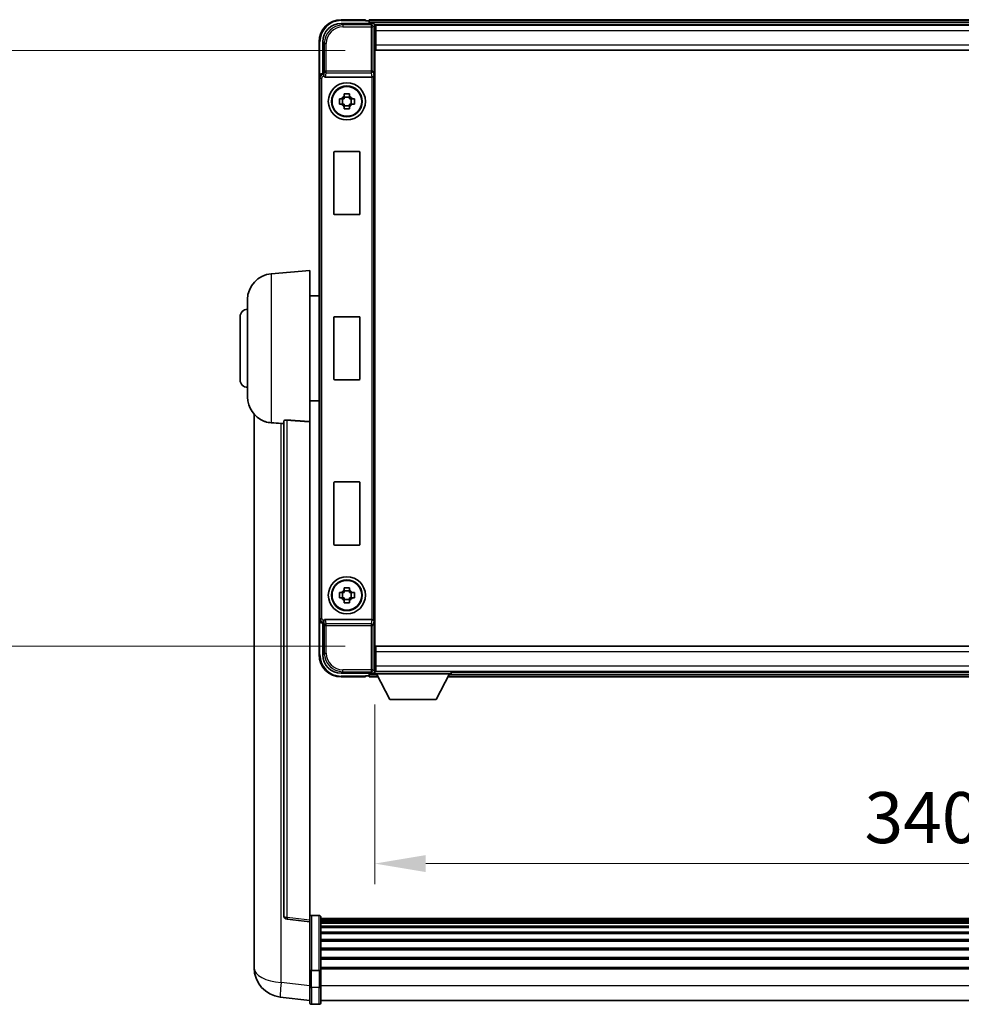
# Model space of a CAD drawing. Units: millimetres. Extents: x 1 to 12192, y 0 to 1686.
# Drawn here: x 4001 to 4254, y 587 to 852 of the extents above; entities that cross this region are included whole.
import ezdxf

# ---------------------------------------------------------------- set-up
doc = ezdxf.new("R2010")
doc.units = ezdxf.units.MM
for name, color, linetype, lineweight in [('Dimension (ISO)', 7, 'Continuous', 18), ('Dimension (ISO) @ 1', 7, 'Continuous', 18), ('Visible (ISO)', 7, 'Continuous', 35), ('Visible Narrow (ISO)', 7, 'Continuous', 25)]:
    doc.layers.add(name, color=color, linetype=linetype, lineweight=lineweight)
doc.styles.add('Note Text (TK)', font='MS PGothic.ttf')
doc.dimstyles.new('Default - Method 1b (TK)', dxfattribs={"dimscale": 6, "dimtxt": 2.5, "dimasz": 2.5, "dimexe": 1, "dimexo": 1.5, "dimgap": 1, "dimtad": 1, "dimtoh": 1, "dimrnd": 1e-08, "dimdsep": 46, "dimtxsty": 'Note Text (TK)', "dimcen": 0.09, "dimdle": 5, "dimclrd": 100, "dimclre": 100, "dimclrt": 7, "dimadec": 1, "dimazin": 1, "dimtfac": 1, "dimtmove": 0, "dimatfit": 3, "dimfxl": 1, "dimtolj": 1, "dimlwd": -1, "dimlwe": -1, "dimarcsym": 0})

# ---------------------------------------------------------------- blocks, each defined once
blk = doc.blocks.new('*D70')
at = {"layer": 'Defpoints', "color": 0}
for p in [(4096.51, 675.61), (4436.51, 675.61), (4436.51, 624.55)]:
    blk.add_point(p, dxfattribs=at)
at = {"layer": 'Dimension (ISO)', "color": 100}
for p, q in [((4096.51, 667.36), (4096.51, 619.05)), ((4436.51, 667.36), (4436.51, 619.05)), ((4110.26, 624.55), (4422.76, 624.55))]:
    blk.add_line(p, q, dxfattribs=at)
for points in [[(4110.26, 626.84), (4110.26, 622.26), (4096.51, 624.55)], [(4422.76, 626.84), (4422.76, 622.26), (4436.51, 624.55)]]:
    blk.add_solid(points, dxfattribs=at)
at = {"layer": 'Dimension (ISO)', "color": 7, "insert": (4228.36, 636.93), "char_height": 13.75, "attachment_point": 4, "style": 'Note Text (TK)'}
blk.add_mtext('\\A1;340', dxfattribs=at)
blk = doc.blocks.new('*D71')
at = {"layer": 'Defpoints', "color": 0}
for p in [(4096.76, 843.56), (3992.26, 683.06), (4096.76, 683.06)]:
    blk.add_point(p, dxfattribs=at)
at = {"layer": 'Dimension (ISO)', "color": 100}
for p, q in [((4088.51, 843.56), (3986.76, 843.56)), ((3992.26, 829.81), (3992.26, 696.81)), ((4088.51, 683.06), (3986.76, 683.06))]:
    blk.add_line(p, q, dxfattribs=at)
for points in [[(3989.97, 829.81), (3994.56, 829.81), (3992.26, 843.56)], [(3989.97, 696.81), (3994.56, 696.81), (3992.26, 683.06)]]:
    blk.add_solid(points, dxfattribs=at)
at = {"layer": 'Dimension (ISO)', "color": 7, "insert": (3979.89, 742.84), "char_height": 13.75, "attachment_point": 4, "rotation": 90, "style": 'Note Text (TK)'}
blk.add_mtext('\\A1;160.5', dxfattribs=at)

msp = doc.modelspace()

# ---------------------------------------------------------------- linework, layer by layer
at = {"layer": 'Visible (ISO)'}
for p, q in [((4094.0142, 851.8129), (4087.5142, 851.8129)), ((4094.0142, 851.8129), (4094.0142, 851.5629)), ((4094.0142, 851.5129), (4094.0142, 851.5629)), ((4094.7642, 851.5129), (4094.0142, 851.5129)), ((4438.0142, 851.8129), (4095.0142, 851.8129)), ((4095.0142, 851.5129), (4095.0142, 851.8129)), ((4095.0142, 851.5129), (4095.0142, 851.0629)), ((4095.0142, 851.2629), (4095.0142, 850.8129)), ((4087.5112, 850.8129), (4096.0146, 850.8129)), ((4436.5811, 850.5629), (4096.4474, 850.5629)), ((4096.5142, 850.3132), (4096.5142, 844.8129)), ((4096.7642, 850.3129), (4096.5142, 850.3129)), ((4096.5142, 849.3129), (4096.7642, 849.3129)), ((4096.7642, 848.8129), (4096.7642, 850.3129)), ((4436.2642, 850.3129), (4096.7642, 850.3129)), ((4096.7642, 848.8129), (4096.7642, 845.0629)), ((4096.7642, 846.7129), (4096.5142, 846.7129)), ((4081.5142, 845.8129), (4081.5142, 836.3135)), ((4082.5142, 837.3129), (4082.5142, 845.816)), ((4096.5142, 844.8129), (4096.5142, 681.8129)), ((4096.7642, 843.5629), (4096.7642, 845.0629)), ((4436.2642, 843.5629), (4096.7642, 843.5629)), ((4081.5142, 690.3123), (4081.5142, 836.3135)), ((4082.5136, 837.3129), (4082.5142, 837.3129)), ((4082.5142, 837.3129), (4082.7593, 837.0679)), ((4083.2721, 836.3129), (4095.7564, 836.3129)), ((4087.0036, 830.5296), (4087.6225, 830.5296)), ((4087.8575, 830.5296), (4087.8575, 829.0963)), ((4088.2976, 831.2047), (4088.2976, 831.8236)), ((4089.7309, 830.9697), (4088.2976, 830.9697)), ((4089.7309, 831.8236), (4089.7309, 831.2047)), ((4090.171, 830.5296), (4090.171, 829.0963)), ((4090.406, 830.5296), (4091.0249, 830.5296)), ((4087.6225, 829.0963), (4087.0036, 829.0963)), ((4088.2976, 828.6562), (4089.7309, 828.6562)), ((4088.2976, 827.8023), (4088.2976, 828.4211)), ((4089.7309, 828.4211), (4089.7309, 827.8023)), ((4091.0249, 829.0963), (4090.406, 829.0963)), ((4085.5142, 799.5129), (4085.5142, 816.1129)), ((4085.7142, 816.3129), (4092.3142, 816.3129)), ((4092.5142, 816.1129), (4092.5142, 799.5129)), ((4092.3142, 799.3129), (4085.7142, 799.3129)), ((4068.6542, 783.4065), (4079.0142, 784.3129)), ((4079.0142, 784.3129), (4079.0142, 743.5503)), ((4079.0142, 777.4629), (4081.5142, 777.4629)), ((4062.2642, 750.1927), (4062.2642, 776.4332)), ((4060.2642, 754.8129), (4060.2642, 771.8129)), ((4085.7142, 771.8129), (4092.3142, 771.8129)), ((4085.5142, 755.0129), (4085.5142, 771.6129)), ((4092.5142, 771.6129), (4092.5142, 755.0129)), ((4092.3142, 754.8129), (4085.7142, 754.8129)), ((4079.0142, 749.1629), (4081.5142, 749.1629)), ((4064.0142, 745.5626), (4064.0142, 601.4165)), ((4072.0142, 743.6475), (4072.0142, 610.5487)), ((4079.0142, 609.3136), (4079.0142, 743.5503)), ((4085.5142, 710.5129), (4085.5142, 727.1129)), ((4085.7142, 727.3129), (4092.3142, 727.3129)), ((4092.5142, 727.1129), (4092.5142, 710.5129)), ((4092.3142, 710.3129), (4085.7142, 710.3129)), ((4087.0036, 697.5296), (4087.6225, 697.5296)), ((4087.8575, 697.5296), (4087.8575, 696.0963)), ((4088.2976, 698.2047), (4088.2976, 698.8236)), ((4089.7309, 697.9697), (4088.2976, 697.9697)), ((4089.7309, 698.8236), (4089.7309, 698.2047)), ((4090.171, 697.5296), (4090.171, 696.0963)), ((4090.406, 697.5296), (4091.0249, 697.5296)), ((4087.6225, 696.0963), (4087.0036, 696.0963)), ((4088.2976, 695.6562), (4089.7309, 695.6562)), ((4088.2976, 694.8023), (4088.2976, 695.4211)), ((4089.7309, 695.4211), (4089.7309, 694.8023)), ((4091.0249, 696.0963), (4090.406, 696.0963)), ((4081.5142, 690.3123), (4081.5142, 680.8129)), ((4082.5142, 689.3129), (4082.7593, 689.558)), ((4095.7564, 690.3129), (4083.2721, 690.3129)), ((4082.5142, 689.3129), (4082.5136, 689.3129)), ((4082.5142, 680.8099), (4082.5142, 689.3129)), ((4096.5142, 681.8129), (4096.5142, 676.3126)), ((4096.7642, 683.0629), (4436.2642, 683.0629)), ((4096.7642, 681.5629), (4096.7642, 683.0629)), ((4096.7642, 681.5629), (4096.7642, 677.8129)), ((4096.5142, 679.9129), (4096.7642, 679.9129)), ((4096.7642, 677.3129), (4096.5142, 677.3129)), ((4096.5142, 676.3129), (4096.7642, 676.3129)), ((4096.5142, 676.3129), (4096.5142, 675.6129)), ((4096.5142, 676.3129), (4117.1142, 676.3129)), ((4096.7642, 676.3129), (4096.7642, 677.8129)), ((4096.7642, 676.3129), (4436.2642, 676.3129)), ((4117.1142, 676.3129), (4117.1142, 675.6129)), ((4096.0146, 675.8129), (4087.5112, 675.8129)), ((4087.5142, 674.8129), (4094.0142, 674.8129)), ((4094.0142, 675.0629), (4094.0142, 675.1129)), ((4094.0142, 675.1129), (4094.7642, 675.1129)), ((4094.0142, 675.0629), (4094.0142, 674.8129)), ((4095.0142, 675.8129), (4095.0142, 675.3629)), ((4095.0142, 675.5629), (4095.0142, 675.1129)), ((4095.0142, 674.8129), (4095.0142, 675.1129)), ((4095.0142, 674.8129), (4097.4258, 674.8129)), ((4096.4474, 676.0629), (4096.5142, 676.0629)), ((4096.5142, 675.6129), (4117.1142, 675.6129)), ((4100.5642, 668.7129), (4097.0142, 675.6129)), ((4113.0642, 668.7129), (4116.6142, 675.6129)), ((4116.2027, 674.8129), (4416.8258, 674.8129)), ((4117.1142, 676.0629), (4415.9142, 676.0629)), ((4100.5642, 668.7129), (4113.0642, 668.7129)), ((4081.5142, 610.5746), (4079.5142, 610.5746)), ((4082.0142, 610.0746), (4082.0142, 595.8826)), ((4079.0142, 608.8288), (4072.8963, 609.5557)), ((4079.0142, 609.3136), (4079.0142, 608.8288)), ((4079.0142, 608.8288), (4079.0142, 596.6585)), ((4451.0142, 609.8046), (4082.0142, 609.8046)), ((4451.0142, 609.573), (4082.0142, 609.573)), ((4451.0142, 609.5613), (4082.0142, 609.5613)), ((4451.0142, 609.2897), (4082.0142, 609.2897)), ((4451.0142, 608.8385), (4082.0142, 608.8385)), ((4451.0142, 608.5283), (4082.0142, 608.5283)), ((4451.0142, 607.6584), (4082.0142, 607.6584)), ((4451.0142, 607.3119), (4082.0142, 607.3119)), ((4451.0142, 606.0567), (4082.0142, 606.0567)), ((4451.0142, 605.6776), (4082.0142, 605.6776)), ((4451.0142, 604.0821), (4082.0142, 604.0821)), ((4451.0142, 603.6748), (4082.0142, 603.6748)), ((4064.0142, 599.3514), (4064.0142, 601.4165)), ((4451.0142, 601.7946), (4082.0142, 601.7946)), ((4451.0142, 601.3646), (4082.0142, 601.3646)), ((4451.0142, 599.2638), (4082.0142, 599.2638)), ((4064.0142, 598.3249), (4064.0142, 596.5304)), ((4079.0142, 595.8826), (4079.0142, 596.6585)), ((4451.0142, 598.8171), (4082.0142, 598.8171)), ((4079.0142, 595.8826), (4079.0142, 591.4021)), ((4081.5142, 595.7809), (4079.5142, 595.7809)), ((4451.0142, 596.5665), (4082.0142, 596.5665)), ((4451.0142, 596.1961), (4082.0142, 596.1961)), ((4082.0142, 591.4021), (4082.0142, 595.8826)), ((4079.0142, 587.1521), (4079.0142, 591.4021)), ((4082.0142, 591.4021), (4082.0142, 587.1521)), ((4079.0142, 587.6369), (4071.0649, 588.5869)), ((4081.5142, 586.6521), (4079.5142, 586.6521)), ((4451.0142, 587.6521), (4082.0142, 587.6521))]:
    msp.add_line(p, q, dxfattribs=at)
for centre, radius in [((4089.0142, 829.8129), 5), ((4089.0142, 829.8129), 4.15), ((4089.0142, 829.8129), 4.0013), ((4089.0142, 696.8129), 5), ((4089.0142, 696.8129), 4.15), ((4089.0142, 696.8129), 4.0013)]:
    msp.add_circle(centre, radius, dxfattribs=at)
for centre, radius, start, end in [((4087.5142, 845.8129), 6, 90, 180), ((4094.7642, 851.2629), 0.25, 0, 90), ((4089.0142, 829.8129), 1.5655, 117.245031, 152.754969), ((4089.0142, 829.8129), 1.5655, 27.245031, 62.754969), ((4089.0142, 829.8129), 1.5655, 207.245031, 242.754969), ((4089.0142, 829.8129), 1.5655, 297.245031, 332.754969), ((4085.7142, 816.1129), 0.2, 90, 180), ((4092.3142, 816.1129), 0.2, 0, 90), ((4085.7142, 799.5129), 0.2, 180, 270), ((4092.3142, 799.5129), 0.2, 270, 0), ((4069.2642, 776.4332), 7, 95, 180), ((4062.2642, 771.8129), 2, 90, 180), ((4085.7142, 771.6129), 0.2, 90, 180), ((4092.3142, 771.6129), 0.2, 0, 90), ((4062.2642, 754.8129), 2, 180, 270), ((4085.7142, 755.0129), 0.2, 180, 270), ((4092.3142, 755.0129), 0.2, 270, 0), ((4069.2642, 750.1927), 7, 180, 248.257044), ((4085.7142, 727.1129), 0.2, 90, 180), ((4092.3142, 727.1129), 0.2, 0, 90), ((4085.7142, 710.5129), 0.2, 180, 270), ((4092.3142, 710.5129), 0.2, 270, 0), ((4089.0142, 696.8129), 1.5655, 117.245031, 152.754969), ((4089.0142, 696.8129), 1.5655, 27.245031, 62.754969), ((4089.0142, 696.8129), 1.5655, 207.245031, 242.754969), ((4089.0142, 696.8129), 1.5655, 297.245031, 332.754969), ((4087.5142, 680.8129), 6, 180, 270), ((4094.7642, 675.3629), 0.25, 270, 0), ((4073.0142, 610.5487), 1, 180, 263.22423), ((4079.5142, 610.0746), 0.5, 90, 180), ((4081.5142, 610.0746), 0.5, 0, 90), ((4072.0142, 596.5304), 8, 180, 263.184806), ((4079.5142, 587.1521), 0.5, 180, 270), ((4081.5142, 587.1521), 0.5, 270, 0)]:
    msp.add_arc(centre, radius, start, end, dxfattribs=at)
for centre, major_axis, ratio, start_param, end_param in [((4087.5173, 845.8099), (-3.5398, 3.5398), 0.99878277, 5.49839613, 7.06797448), ((4096.0139, 850.3126), (0.354, 0.354), 0.99878277, 5.49839613, 7.06797448), ((4082.5149, 836.3123), (-0.708, 0.708), 0.99878277, 5.49839613, 7.06797448), ((4082.7587, 836.5682), (0, -0.5), 0.03492077, 2.0728637, 3.10668607), ((4083.2765, 836.8291), (-0.0697, -0.5117), 0.96815944, 5.37352368, 6.41439087), ((4095.752, 836.8291), (0.0697, -0.5117), 0.96815944, 6.15197975, 6.17822477), ((4095.7695, 836.701), (0.4993, 0.0339), 0.77432044, 4.65990871, 6.19579845), ((4082.5149, 690.3135), (-0.708, -0.708), 0.99878277, 5.49839613, 7.06797448), ((4082.7587, 690.0577), (0, -0.5), 0.03492077, 0.03490658, 1.06872895), ((4083.2765, 689.7968), (-0.0697, 0.5117), 0.96815944, 6.15197975, 7.19284694), ((4095.752, 689.7968), (0.0697, 0.5117), 0.96815944, 0.10496054, 0.13120556), ((4095.7695, 689.9249), (-0.4993, 0.0339), 0.77432044, 3.22897951, 4.76486925), ((4087.5173, 680.816), (-3.5398, -3.5398), 0.99878277, 5.49839613, 7.06797448), ((4096.0139, 676.3132), (0.354, -0.354), 0.99878277, 5.49839613, 7.06797448)]:
    msp.add_ellipse(centre, major_axis=major_axis, ratio=ratio, start_param=start_param, end_param=end_param, dxfattribs=at)
for points, knots in [([(4082.774, 836.8088), (4082.7745, 836.782), (4082.7777, 836.7532), (4082.7936, 836.6764), (4082.8115, 836.6276), (4082.8365, 836.5792), (4082.8395, 836.5737), (4082.8426, 836.5682)], [0.208611463, 0.208611463, 0.208611463, 0.208611463, 0.217438985, 0.217438985, 0.2319254054, 0.2319254054, 0.2337726387, 0.2337726387, 0.2337726387, 0.2337726387]), ([(4087.0036, 829.0963), (4086.9963, 829.3431), (4086.9929, 829.5866), (4086.9929, 830.0393), (4086.9963, 830.2828), (4087.0036, 830.5296)], [4.331071921, 4.331071921, 4.331071921, 4.331071921, 4.398975087, 4.398975087, 4.466878254, 4.466878254, 4.466878254, 4.466878254]), ([(4088.2976, 831.8236), (4088.5444, 831.8309), (4088.7879, 831.8343), (4089.2406, 831.8343), (4089.4841, 831.8309), (4089.7309, 831.8236)], [4.331071921, 4.331071921, 4.331071921, 4.331071921, 4.398975087, 4.398975087, 4.466878254, 4.466878254, 4.466878254, 4.466878254]), ([(4091.0249, 830.5296), (4091.0322, 830.2828), (4091.0356, 830.0393), (4091.0356, 829.5866), (4091.0322, 829.3431), (4091.0249, 829.0963)], [4.331071921, 4.331071921, 4.331071921, 4.331071921, 4.398975087, 4.398975087, 4.466878254, 4.466878254, 4.466878254, 4.466878254]), ([(4089.7309, 827.8023), (4089.4841, 827.7949), (4089.2406, 827.7915), (4088.7879, 827.7915), (4088.5444, 827.7949), (4088.2976, 827.8023)], [4.331071921, 4.331071921, 4.331071921, 4.331071921, 4.398975087, 4.398975087, 4.466878254, 4.466878254, 4.466878254, 4.466878254]), ([(4066.6711, 743.6908), (4066.7833, 743.646), (4066.8988, 743.6039), (4067.5282, 743.3968), (4068.0788, 743.2911), (4068.6542, 743.2588)], [-4.49329069, -4.49329069, -4.49329069, -4.49329069, -4.442199692, -4.442199692, -4.222488194, -4.222488194, -4.222488194, -4.222488194]), ([(4068.6542, 743.2588), (4068.6578, 743.2586), (4068.6614, 743.2584), (4069.5038, 743.2111), (4070.4239, 743.1565), (4071.317, 743.0826)], [2.102258604, 2.102258604, 2.102258604, 2.102258604, 2.10340374, 2.10340374, 2.370180755, 2.370180755, 2.370180755, 2.370180755]), ([(4072.0142, 743.6475), (4072.0145, 743.6905), (4072.0338, 743.7361), (4072.1254, 743.8321), (4072.2064, 743.8819), (4072.3887, 743.9457), (4072.4824, 743.9688), (4072.6457, 743.9882), (4072.7039, 743.9922), (4072.8174, 743.9939), (4072.8724, 743.9923), (4072.9271, 743.9883)], [0.192845303, 0.192845303, 0.192845303, 0.192845303, 0.240507365, 0.240507365, 0.297130074, 0.297130074, 0.334079186, 0.334079186, 0.352553742, 0.352553742, 0.369009283, 0.369009283, 0.369009283, 0.369009283]), ([(4087.0036, 696.0963), (4086.9963, 696.3431), (4086.9929, 696.5866), (4086.9929, 697.0393), (4086.9963, 697.2828), (4087.0036, 697.5296)], [4.331071921, 4.331071921, 4.331071921, 4.331071921, 4.398975087, 4.398975087, 4.466878254, 4.466878254, 4.466878254, 4.466878254]), ([(4088.2976, 698.8236), (4088.5444, 698.8309), (4088.7879, 698.8343), (4089.2406, 698.8343), (4089.4841, 698.8309), (4089.7309, 698.8236)], [4.331071921, 4.331071921, 4.331071921, 4.331071921, 4.398975087, 4.398975087, 4.466878254, 4.466878254, 4.466878254, 4.466878254]), ([(4091.0249, 697.5296), (4091.0322, 697.2828), (4091.0356, 697.0393), (4091.0356, 696.5866), (4091.0322, 696.3431), (4091.0249, 696.0963)], [4.331071921, 4.331071921, 4.331071921, 4.331071921, 4.398975087, 4.398975087, 4.466878254, 4.466878254, 4.466878254, 4.466878254]), ([(4089.7309, 694.8023), (4089.4841, 694.7949), (4089.2406, 694.7915), (4088.7879, 694.7915), (4088.5444, 694.7949), (4088.2976, 694.8023)], [4.331071921, 4.331071921, 4.331071921, 4.331071921, 4.398975087, 4.398975087, 4.466878254, 4.466878254, 4.466878254, 4.466878254]), ([(4082.8426, 690.0577), (4082.839, 690.0513), (4082.8357, 690.045), (4082.8107, 689.9962), (4082.7931, 689.9478), (4082.7776, 689.8718), (4082.7745, 689.8435), (4082.774, 689.8171)], [0.3369940422, 0.3369940422, 0.3369940422, 0.3369940422, 0.339104995, 0.339104995, 0.3534556191, 0.3534556191, 0.3621494942, 0.3621494942, 0.3621494942, 0.3621494942]), ([(4064.0142, 601.4165), (4064.0142, 601.3226), (4064.0145, 601.2289), (4064.0176, 600.6122), (4064.0239, 600.1048), (4064.0239, 599.2436), (4064.0176, 598.8289), (4064.0145, 598.4361), (4064.0142, 598.3792), (4064.0142, 598.3249)], [4.535339596, 4.535339596, 4.535339596, 4.535339596, 4.561894963, 4.561894963, 4.711051305, 4.711051305, 4.860207647, 4.860207647, 4.886763014, 4.886763014, 4.886763014, 4.886763014]), ([(4064.0179, 598.7945), (4064.0168, 598.8992), (4064.0157, 599.0098), (4064.0145, 599.199), (4064.0142, 599.2744), (4064.0142, 599.3514)], [4.818278025, 4.818278025, 4.818278025, 4.818278025, 4.8602076466, 4.8602076466, 4.8867630138, 4.8867630138, 4.8867630138, 4.8867630138]), ([(4079.0142, 595.8826), (4079.0142, 595.8824), (4079.0143, 595.8822), (4079.0145, 595.8747), (4079.0186, 595.8674), (4079.0346, 595.8532), (4079.0464, 595.8462), (4079.0892, 595.8278), (4079.1278, 595.817), (4079.2217, 595.7993), (4079.2752, 595.7925), (4079.3913, 595.7832), (4079.4524, 595.7809), (4079.5142, 595.7809)], [-0.0003347789, -0.0003347789, -0.0003347789, -0.0003347789, 0, 0, 0.011463002, 0.011463002, 0.0228675214, 0.0228675214, 0.0430502261, 0.0430502261, 0.0621538264, 0.0621538264, 0.0807455701, 0.0807455701, 0.0807455701, 0.0807455701]), ([(4082.0142, 595.8826), (4082.0142, 595.8824), (4082.0142, 595.8822), (4082.014, 595.8747), (4082.0099, 595.8674), (4081.9939, 595.8532), (4081.9821, 595.8462), (4081.9393, 595.8278), (4081.9007, 595.817), (4081.8068, 595.7993), (4081.7533, 595.7925), (4081.6372, 595.7832), (4081.5761, 595.7809), (4081.5142, 595.7809)], [-0.0809227639, -0.0809227639, -0.0809227639, -0.0809227639, -0.0805886357, -0.0805886357, -0.0691479127, -0.0691479127, -0.0577655589, -0.0577655589, -0.0376220805, -0.0376220805, -0.0185556094, -0.0185556094, 0, 0, 0, 0])]:
    msp.add_open_spline(points, degree=3, knots=knots, dxfattribs=at)
for points, weights in [([(4088.2976, 830.5296), (4088.0323, 830.5296), (4087.6225, 830.5296)], [1.35956394726, 1.22656475141, 1.03074466748]), ([(4088.2976, 831.2047), (4088.2976, 830.7949), (4088.2976, 830.5296)], [1.03074466748, 1.22656475141, 1.35956394726]), ([(4089.7309, 830.5296), (4089.7309, 830.7949), (4089.7309, 831.2047)], [1.35956394726, 1.22656475141, 1.03074466748]), ([(4090.406, 830.5296), (4089.9962, 830.5296), (4089.7309, 830.5296)], [1.03074466748, 1.22656475141, 1.35956394726]), ([(4087.6225, 829.0963), (4088.0323, 829.0963), (4088.2976, 829.0963)], [1.03074466748, 1.22656475141, 1.35956394726]), ([(4088.2976, 829.0963), (4088.2976, 828.8309), (4088.2976, 828.4211)], [1.35956394726, 1.22656475141, 1.03074466748]), ([(4089.7309, 828.4211), (4089.7309, 828.8309), (4089.7309, 829.0963)], [1.03074466748, 1.22656475141, 1.35956394726]), ([(4089.7309, 829.0963), (4089.9962, 829.0963), (4090.406, 829.0963)], [1.35956394726, 1.22656475141, 1.03074466748]), ([(4088.2976, 697.5296), (4088.0323, 697.5296), (4087.6225, 697.5296)], [1.35956394726, 1.22656475141, 1.03074466748]), ([(4088.2976, 698.2047), (4088.2976, 697.7949), (4088.2976, 697.5296)], [1.03074466748, 1.22656475141, 1.35956394726]), ([(4089.7309, 697.5296), (4089.7309, 697.7949), (4089.7309, 698.2047)], [1.35956394726, 1.22656475141, 1.03074466748]), ([(4090.406, 697.5296), (4089.9962, 697.5296), (4089.7309, 697.5296)], [1.03074466748, 1.22656475141, 1.35956394726]), ([(4087.6225, 696.0963), (4088.0323, 696.0963), (4088.2976, 696.0963)], [1.03074466748, 1.22656475141, 1.35956394726]), ([(4088.2976, 696.0963), (4088.2976, 695.8309), (4088.2976, 695.4211)], [1.35956394726, 1.22656475141, 1.03074466748]), ([(4089.7309, 695.4211), (4089.7309, 695.8309), (4089.7309, 696.0963)], [1.03074466748, 1.22656475141, 1.35956394726]), ([(4089.7309, 696.0963), (4089.9962, 696.0963), (4090.406, 696.0963)], [1.35956394726, 1.22656475141, 1.03074466748])]:
    msp.add_rational_spline(points, weights, degree=2, dxfattribs=at)
for points in [[(4071.317, 743.0826), (4071.6653, 743.0538), (4072.0142, 743.025)], [(4079.0142, 743.5503), (4075.9486, 743.7703), (4072.9271, 743.9883)]]:
    msp.add_open_spline(points, degree=2, dxfattribs=at)
at = {"layer": 'Visible Narrow (ISO)'}
for p, q in [((4087.5142, 851.8129), (4087.5142, 851.5629)), ((4087.5142, 851.5629), (4094.0142, 851.5629)), ((4438.0142, 851.5129), (4095.0142, 851.5129)), ((4087.9309, 850.3933), (4087.5112, 850.8129)), ((4087.9309, 850.3933), (4087.9309, 849.8936)), ((4095.5949, 850.3933), (4087.9309, 850.3933)), ((4087.9309, 849.8936), (4095.5949, 849.8936)), ((4438.0142, 851.0629), (4095.0142, 851.0629)), ((4096.0146, 850.8129), (4095.5949, 850.3933)), ((4095.5949, 850.3933), (4095.5949, 849.8936)), ((4095.5949, 849.8936), (4095.5949, 837.982)), ((4095.5949, 849.8936), (4096.0946, 849.8936)), ((4096.0946, 849.8936), (4096.5142, 850.3132)), ((4096.0946, 837.982), (4096.0946, 849.8936)), ((4096.7642, 849.0129), (4096.5142, 849.0129)), ((4436.2642, 848.8129), (4096.7642, 848.8129)), ((4096.7642, 847.1129), (4096.5142, 847.1129)), ((4081.5142, 845.8129), (4081.7642, 845.8129)), ((4081.7642, 836.9749), (4081.7642, 845.8129)), ((4082.5142, 845.816), (4082.9339, 845.3963)), ((4082.9339, 845.3963), (4083.4336, 845.3963)), ((4082.9339, 845.3963), (4082.9339, 837.982)), ((4083.4336, 837.982), (4083.4336, 845.3963)), ((4096.7642, 845.0629), (4436.2642, 845.0629)), ((4082.9339, 837.982), (4082.774, 836.8088)), ((4083.4336, 837.982), (4082.9339, 837.982)), ((4095.5949, 837.982), (4083.4336, 837.982)), ((4083.4336, 837.4976), (4083.4336, 837.982)), ((4095.5949, 837.982), (4095.5949, 837.4976)), ((4096.0946, 837.982), (4095.5949, 837.982)), ((4096.0946, 837.982), (4096.2692, 836.701)), ((4081.5142, 836.3135), (4081.7593, 836.0685)), ((4081.7593, 836.0685), (4082.259, 836.0685)), ((4081.7593, 836.0685), (4081.7593, 690.5574)), ((4082.259, 690.5574), (4082.259, 836.0685)), ((4082.7587, 837.0679), (4082.5136, 837.3129)), ((4082.7587, 837.0679), (4082.7587, 836.5682)), ((4082.7593, 837.0679), (4082.7587, 837.0679)), ((4082.7587, 836.5682), (4082.8426, 836.5682)), ((4083.2721, 836.3129), (4083.4336, 837.4976)), ((4083.4336, 837.4976), (4095.5949, 837.4976)), ((4095.5949, 837.4976), (4095.7564, 836.3129)), ((4095.7695, 836.3131), (4095.7695, 690.3128)), ((4096.2692, 689.9249), (4096.2692, 836.701)), ((4068.6542, 783.4065), (4068.6542, 743.2588)), ((4071.317, 592.5456), (4071.317, 743.0826)), ((4072.9271, 610.0368), (4072.9271, 743.9883)), ((4081.7593, 690.5574), (4081.5142, 690.3123)), ((4081.7593, 690.5574), (4082.259, 690.5574)), ((4081.7642, 680.8129), (4081.7642, 689.651)), ((4082.5136, 689.3129), (4082.7587, 689.558)), ((4082.8426, 690.0577), (4082.7587, 690.0577)), ((4082.7587, 689.558), (4082.7587, 690.0577)), ((4082.7587, 689.558), (4082.7593, 689.558)), ((4082.774, 689.8171), (4082.9339, 688.6439)), ((4083.4336, 689.1282), (4083.2721, 690.3129)), ((4095.7564, 690.3129), (4095.5949, 689.1282)), ((4096.2692, 689.9249), (4096.0946, 688.6439)), ((4082.9339, 688.6439), (4083.4336, 688.6439)), ((4082.9339, 688.6439), (4082.9339, 681.2295)), ((4095.5949, 689.1282), (4083.4336, 689.1282)), ((4083.4336, 688.6439), (4083.4336, 689.1282)), ((4083.4336, 688.6439), (4095.5949, 688.6439)), ((4083.4336, 681.2295), (4083.4336, 688.6439)), ((4095.5949, 689.1282), (4095.5949, 688.6439)), ((4095.5949, 688.6439), (4095.5949, 676.7323)), ((4095.5949, 688.6439), (4096.0946, 688.6439)), ((4096.0946, 676.7323), (4096.0946, 688.6439)), ((4436.2642, 681.5629), (4096.7642, 681.5629)), ((4081.5142, 680.8129), (4081.7642, 680.8129)), ((4082.9339, 681.2295), (4082.5142, 680.8099)), ((4082.9339, 681.2295), (4083.4336, 681.2295)), ((4096.5142, 679.5129), (4096.7642, 679.5129)), ((4087.5112, 675.8129), (4087.9309, 676.2326)), ((4095.5949, 676.7323), (4087.9309, 676.7323)), ((4087.9309, 676.2326), (4087.9309, 676.7323)), ((4087.9309, 676.2326), (4095.5949, 676.2326)), ((4096.0946, 676.7323), (4095.5949, 676.7323)), ((4095.5949, 676.7323), (4095.5949, 676.2326)), ((4095.5949, 676.2326), (4096.0146, 675.8129)), ((4096.5142, 676.3126), (4096.0946, 676.7323)), ((4096.5142, 677.6129), (4096.7642, 677.6129)), ((4096.7642, 677.8129), (4436.2642, 677.8129)), ((4094.0142, 675.0629), (4087.5142, 675.0629)), ((4087.5142, 674.8129), (4087.5142, 675.0629)), ((4095.0142, 675.5629), (4097.04, 675.5629)), ((4095.0142, 675.1129), (4097.2715, 675.1129)), ((4116.357, 675.1129), (4416.6715, 675.1129)), ((4116.5885, 675.5629), (4416.44, 675.5629)), ((4079.0142, 609.3136), (4072.9271, 610.0368)), ((4079.5142, 610.5746), (4079.5142, 595.7809)), ((4081.5142, 595.7809), (4081.5142, 610.5746)), ((4079.5142, 591.1521), (4079.5142, 595.7809)), ((4081.5142, 595.7809), (4081.5142, 591.1521)), ((4079.0142, 591.6257), (4071.317, 592.5456)), ((4451.0142, 591.6521), (4082.0142, 591.6521)), ((4079.5142, 591.1521), (4079.5142, 586.6521)), ((4081.5142, 591.1521), (4079.5142, 591.1521)), ((4081.5142, 586.6521), (4081.5142, 591.1521))]:
    msp.add_line(p, q, dxfattribs=at)
for centre, start, end in [((4087.5142, 845.8129), 90, 180), ((4087.5142, 680.8129), 180, 270)]:
    msp.add_arc(centre, 5.75, start, end, dxfattribs=at)
for centre, major_axis, ratio, start_param, end_param in [((4087.9363, 845.3908), (-3.539, 3.539), 0.99902583, 5.49839613, 7.06797448), ((4087.9363, 845.3908), (-3.1859, 3.1859), 0.99878277, 5.49839613, 7.06797448), ((4095.5949, 849.8936), (-0.3536, 0.3536), 0.99878277, 3.9275998, 5.49717816), ((4083.4336, 837.982), (-0.4954, 0.0675), 0.96815944, 0.13986712, 1.70200189), ((4095.5949, 837.982), (0.4954, 0.0675), 0.96815944, 4.58118342, 6.14331819), ((4082.7593, 836.0679), (-0.7071, 0.7071), 0.99999926, 5.49839613, 7.06797448), ((4082.7593, 836.0679), (-0.354, 0.354), 0.99878277, 5.49839613, 7.06797448), ((4082.7593, 690.558), (-0.7071, -0.7071), 0.99999926, 5.49839613, 7.06797448), ((4082.7593, 690.558), (-0.354, -0.354), 0.99878277, 5.49839613, 7.06797448), ((4083.4336, 688.6439), (-0.4954, -0.0675), 0.96815944, 4.58118342, 6.14331819), ((4095.5949, 688.6439), (0.4954, -0.0675), 0.96815944, 0.13986712, 1.70200189), ((4087.9363, 681.235), (-3.539, -3.539), 0.99902583, 5.49839613, 7.06797448), ((4087.9363, 681.235), (-3.1859, -3.1859), 0.99878277, 5.49839613, 7.06797448), ((4095.5949, 676.7323), (0.3536, 0.3536), 0.99878277, 3.9275998, 5.49717816), ((4073.0142, 610.5487), (-1, 0), 0.51386086, 0, 1.48352986), ((4073.0142, 610.5487), (-0.118, -0.993), 0.03058485, 5.25761698, 6.28318531), ((4072.0142, 596.5304), (-8, 0), 0.5, 0, 1.48352986), ((4072.0142, 596.5304), (-0.9493, -7.9435), 0.03178074, 5.24167868, 6.28318531), ((4079.5142, 591.4021), (-0.5, 0), 0.5, 0, 1.57079633), ((4081.5142, 591.4021), (0.5, 0), 0.5, 4.71238898, 6.28318531)]:
    msp.add_ellipse(centre, major_axis=major_axis, ratio=ratio, start_param=start_param, end_param=end_param, dxfattribs=at)

# ---------------------------------------------------------------- dimensions: what is measured, and where the dimension line sits
at = {"layer": 'Dimension (ISO) @ 1', "color": 100}
for base, p1, p2, angle, picture, middle in [((3992.2642, 683.0629), (4096.7642, 843.5629), (4096.7642, 683.0629), 90, '*D71', (3992.2642, 763.3129)), ((4436.5142, 624.5532), (4096.5142, 675.6129), (4436.5142, 675.6129), 180, '*D70', (4242.5055, 624.5532))]:
    dim = msp.add_linear_dim(base=base, p1=p1, p2=p2, angle=angle, dimstyle='Default - Method 1b (TK)', override={"dimscale": 1, "dimtxt": 13.75, "dimasz": 13.75, "dimexe": 5.5, "dimexo": 8.25, "dimgap": 5.5, "dimtoh": 0, "dimdec": 2, "dimcen": 0.495, "dimtol": 0, "dimlim": 0, "dimtp": 0, "dimtm": 0, "dimtdec": 2, "dimtix": 0, "dimtofl": 0, "dimtmove": 0, "dimatfit": 1}, dxfattribs=at)
    dim.commit()
    dim.dimension.update_dxf_attribs({"geometry": picture, "text_midpoint": middle, "dimtype": 128})

doc.saveas('drawing.dxf')
